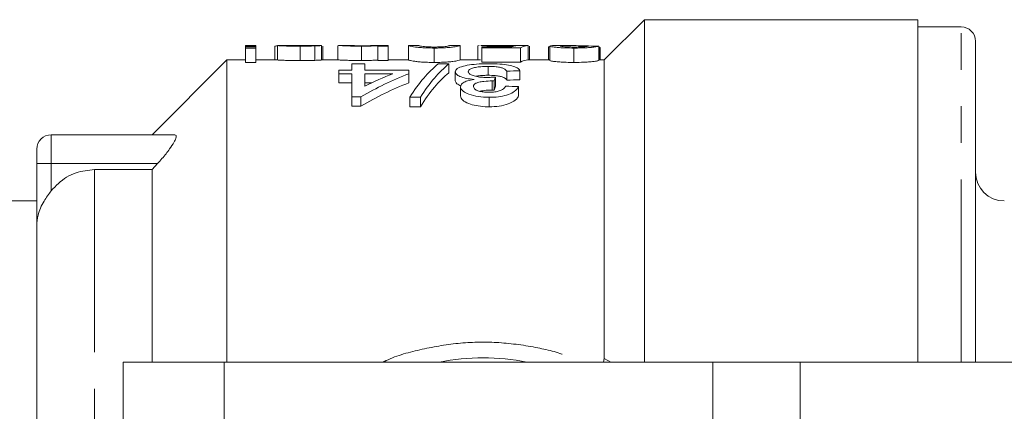
# Model space of a CAD drawing. Units: millimetres. Extents: x 137 to 270, y 91 to 255.
# Drawn here: x 163 to 197, y 117 to 130 of the extents above; entities that cross this region are included whole.
import ezdxf

# ---------------------------------------------------------------- set-up
doc = ezdxf.new("R2010")
doc.units = ezdxf.units.MM
doc.linetypes.add('PHANTOM', pattern=[12.7, 6.35, -1.27, 1.27, -1.27, 1.27, -1.27])

msp = doc.modelspace()

# ---------------------------------------------------------------- linework, layer by layer
at = {"color": 7, "linetype": 'Continuous', "lineweight": 15}
for p, q in [((184.244, 130.19), (182.844, 128.79)), ((193.744, 130.19), (184.244, 130.19)), ((184.244, 130.19), (184.244, 118.29)), ((193.744, 130.19), (193.744, 118.29)), ((195.244, 129.94), (193.744, 129.94)), ((170.751, 129.29), (170.392, 129.29)), ((170.392, 129.272), (170.392, 129.29)), ((170.751, 129.272), (170.392, 129.272)), ((170.392, 129.272), (170.392, 129.243)), ((170.751, 129.29), (170.751, 129.272)), ((170.751, 129.272), (170.751, 129.243)), ((171.41, 129.263), (171.41, 128.79)), ((171.5, 129.289), (171.5, 128.789)), ((172.291, 129.27), (172.291, 128.77)), ((173.012, 129.29), (172.611, 129.29)), ((172.798, 129.277), (172.798, 128.777)), ((173.012, 129.29), (173.026, 129.29)), ((173.026, 129.29), (173.026, 128.79)), ((173.07, 129.265), (173.07, 128.79)), ((173.595, 129.284), (173.595, 128.79)), ((174.025, 129.29), (173.646, 129.29)), ((174.421, 129.27), (174.421, 128.77)), ((175.345, 129.29), (174.919, 129.29)), ((174.986, 129.272), (174.986, 129.286)), ((175.345, 129.272), (174.986, 129.272)), ((174.986, 129.272), (174.986, 128.772)), ((175.345, 129.29), (175.345, 129.272)), ((175.345, 129.272), (175.345, 128.772)), ((176.409, 129.29), (176.049, 129.29)), ((176.05, 129.29), (176.05, 128.79)), ((177.844, 129.29), (177.485, 129.29)), ((177.845, 129.29), (177.845, 128.79)), ((178.507, 129.289), (178.46, 129.282)), ((178.46, 129.282), (178.46, 128.79)), ((178.975, 129.29), (178.564, 129.29)), ((179.278, 129.281), (179.278, 129.246)), ((180.196, 129.29), (179.751, 129.29)), ((180.21, 129.29), (180.21, 128.79)), ((180.254, 129.272), (180.254, 128.79)), ((180.959, 129.273), (180.959, 128.773)), ((181.675, 129.29), (181.219, 129.29)), ((182.664, 129.274), (182.664, 128.774)), ((195.744, 118.29), (195.744, 129.44)), ((170.392, 129.243), (170.751, 129.243)), ((170.392, 129.205), (170.392, 129.243)), ((170.751, 129.205), (170.392, 129.205)), ((170.392, 129.205), (170.392, 128.705)), ((170.751, 129.243), (170.751, 129.205)), ((170.751, 129.205), (170.751, 128.705)), ((176.947, 129.205), (176.947, 128.705)), ((178.594, 129.21), (178.594, 129.246)), ((178.594, 129.246), (179.642, 129.246)), ((179.94, 129.21), (178.594, 129.21)), ((178.594, 129.21), (178.594, 128.71)), ((179.94, 129.21), (179.94, 128.71)), ((180.959, 129.243), (180.914, 129.243)), ((180.914, 129.243), (180.914, 128.79)), ((181.794, 129.205), (181.794, 128.705)), ((182.675, 129.232), (182.675, 128.79)), ((182.709, 128.79), (182.709, 129.208)), ((169.744, 128.79), (167.144, 126.19)), ((170.392, 128.79), (169.744, 128.79)), ((169.744, 128.79), (169.744, 118.29)), ((170.392, 128.705), (170.751, 128.705)), ((171.5, 128.79), (170.751, 128.79)), ((173.643, 128.79), (173.026, 128.79)), ((174.086, 128.439), (174.086, 128.65)), ((174.086, 128.65), (174.535, 128.65)), ((174.535, 128.65), (174.535, 128.439)), ((174.986, 128.772), (175.345, 128.772)), ((176.049, 128.79), (175.345, 128.79)), ((177.08, 128.65), (177.451, 128.65)), ((177.451, 128.65), (177.451, 128.342)), ((178.552, 128.79), (177.843, 128.79)), ((178.594, 128.71), (179.94, 128.71)), ((180.959, 128.79), (180.196, 128.79)), ((182.844, 128.79), (182.664, 128.79)), ((182.844, 128.79), (182.844, 118.411)), ((173.637, 128.31), (173.637, 128.439)), ((173.637, 128.439), (174.086, 128.439)), ((174.086, 128.31), (173.637, 128.31)), ((173.637, 128.31), (173.637, 127.996)), ((174.086, 127.512), (174.086, 128.31)), ((174.535, 128.439), (176.06, 128.439)), ((174.535, 128.31), (174.535, 127.88)), ((175.506, 128.31), (174.535, 128.31)), ((176.06, 128.439), (176.06, 128.31)), ((176.06, 128.31), (176.06, 127.996)), ((177.676, 128.383), (177.676, 128.07)), ((178.814, 128.566), (178.814, 128.257)), ((179.47, 128.401), (179.47, 128.089)), ((179.919, 128.414), (179.919, 128.102)), ((173.637, 127.996), (174.086, 127.996)), ((174.535, 127.996), (174.776, 127.996)), ((178.96, 128.064), (178.96, 127.746)), ((179.025, 128.062), (179.025, 127.744)), ((179.071, 128.198), (179.071, 127.882)), ((177.855, 127.862), (177.855, 127.54)), ((179.874, 127.865), (179.874, 127.543)), ((174.4, 127.512), (174.086, 127.512)), ((174.086, 127.512), (174.086, 127.183)), ((174.4, 127.512), (174.4, 127.183)), ((176.464, 127.492), (176.093, 127.492)), ((176.093, 127.492), (176.093, 127.163)), ((176.464, 127.492), (176.464, 127.163)), ((178.851, 127.492), (178.851, 127.163)), ((174.086, 127.183), (174.4, 127.183)), ((176.093, 127.163), (176.464, 127.163)), ((167.93, 126.19), (163.644, 126.19)), ((163.144, 125.19), (163.144, 125.69)), ((163.144, 123.019), (163.144, 125.19)), ((167.336, 125.19), (167.144, 124.982)), ((165.144, 124.982), (167.144, 124.982)), ((167.144, 124.982), (167.144, 118.29)), ((163.144, 123.89), (158.144, 123.89)), ((163.144, 123.019), (163.144, 98.361)), ((182.828, 118.29), (182.844, 118.411)), ((166.144, 118.29), (166.144, 112.29)), ((169.644, 118.29), (166.144, 118.29)), ((186.623, 118.29), (169.644, 118.29)), ((189.654, 118.29), (186.623, 118.29)), ((197.448, 118.29), (189.654, 118.29))]:
    msp.add_line(p, q, dxfattribs=at)
at = {"color": 8, "linetype": 'PHANTOM', "lineweight": 0}
for p, q in [((195.244, 118.29), (195.244, 129.94)), ((163.644, 126.19), (163.644, 125.19)), ((163.644, 125.19), (163.144, 125.19)), ((167.336, 125.19), (163.644, 125.19)), ((163.644, 125.19), (163.644, 124.244)), ((165.144, 124.982), (165.144, 96.398)), ((182.844, 118.411), (183.079, 118.29)), ((169.644, 118.29), (169.644, 106.771)), ((186.623, 118.29), (186.623, 110.94)), ((189.654, 118.29), (189.654, 110.94))]:
    msp.add_line(p, q, dxfattribs=at)
at = {"color": 7, "linetype": 'Continuous', "lineweight": 15}
for centre, radius, start, end in [((195.244, 129.44), 0.5, 0, 90), ((163.644, 125.69), 0.5, 90, 180), ((196.744, 124.89), 1, 180, 270), ((178.644, 110.69), 7.75, 78.7089, 101.2911)]:
    msp.add_arc(centre, radius, start, end, dxfattribs=at)
for centre, major_axis, ratio, start_param, end_param in [((172.577, 111.19), (144.8, 0), 0.125, 1.575755, 1.578234), ((179.826, 111.19), (0, 18.1), 0.146172, 0.01933, 0.069471), ((180.196, 111.19), (0, 18.1), 0.15, 6.278227, 6.377531), ((176.561, 111.19), (144.8, 0), 0.125, 1.528639, 1.53112), ((178.209, 110.69), (0, 18.4), 0.282051, 0.219141, 0.419834), ((178.579, 110.69), (0, 18.4), 0.282051, 0.219141, 0.419834), ((180.196, 110.69), (0, 18.1), 0.15, 0, 0.094346), ((180.147, 110.69), (0, 18.4), 0.770833, 0.292256, 0.417165), ((179.593, 110.69), (0, 18.4), 0.770857, 0.292256, 0.364653), ((178.579, 110.69), (0, 18.1), 0.282051, 0.222834, 0.427245), ((229.342, 110.69), (184, 0), 0.1, 1.842739, 1.845272), ((180.147, 110.69), (0, 18.1), 0.770833, 0.297246, 0.424522), ((179.719, 110.69), (0, 18.4), 0.114583, 0.312693, 0.335849), ((229.342, 110.69), (181, 0), 0.1, 1.847364, 1.849942), ((179.719, 110.69), (0, 18.1), 0.114583, 0.318057, 0.341641), ((113.849, 110.69), (184, 0), 0.1, 1.203777, 1.206388)]:
    msp.add_ellipse(centre, major_axis=major_axis, ratio=ratio, start_param=start_param, end_param=end_param, dxfattribs=at)
for points, knots in [([(171.504, 129.28), (171.476, 129.278), (171.417, 129.274), (171.412, 129.267), (171.41, 129.263)], [0, 0, 0, 0, 0.485412, 1, 1, 1, 1]), ([(172.291, 129.27), (172.161, 129.271), (171.962, 129.271), (171.726, 129.277), (171.58, 129.284), (171.525, 129.288), (171.505, 129.289), (171.5, 129.289)], [0, 0, 0, 0, 0.323232, 0.496727, 0.671833, 0.909058, 1, 1, 1, 1]), ([(171.859, 129.29), (171.872, 129.289), (171.892, 129.288), (171.982, 129.286), (172.09, 129.285), (172.19, 129.284), (172.25, 129.284), (172.264, 129.284)], [0, 0, 0, 0, 0.31059, 0.503582, 0.697449, 0.929506, 1, 1, 1, 1]), ([(172.23, 129.289), (172.13, 129.289), (172.028, 129.289), (171.934, 129.288), (171.933, 129.288)], [0, 0, 0, 0, 0.987653, 1, 1, 1, 1]), ([(172.507, 129.29), (172.485, 129.29), (172.439, 129.29), (172.346, 129.289), (172.276, 129.289), (172.23, 129.289)], [0, 0, 0, 0, 0.25039, 0.500522, 1, 1, 1, 1]), ([(172.264, 129.284), (172.336, 129.285), (172.44, 129.285), (172.562, 129.286), (172.628, 129.287), (172.663, 129.289), (172.666, 129.289), (172.667, 129.289)], [0, 0, 0, 0, 0.37982, 0.551209, 0.722679, 0.90098, 1, 1, 1, 1]), ([(172.798, 129.277), (172.723, 129.275), (172.61, 129.272), (172.43, 129.27), (172.338, 129.27), (172.291, 129.27)], [0, 0, 0, 0, 0.493442, 0.742875, 1, 1, 1, 1]), ([(172.628, 129.29), (172.62, 129.29), (172.605, 129.29), (172.565, 129.29), (172.53, 129.29), (172.507, 129.29)], [0, 0, 0, 0, 0.252045, 0.50474, 1, 1, 1, 1]), ([(172.667, 129.289), (172.666, 129.289), (172.666, 129.29), (172.655, 129.29), (172.639, 129.29), (172.628, 129.29)], [0, 0, 0, 0, 0.251778, 0.504445, 1, 1, 1, 1]), ([(173.026, 129.29), (173.023, 129.289), (173.015, 129.288), (172.944, 129.283), (172.84, 129.279), (172.798, 129.277)], [0, 0, 0, 0, 0.2521672, 0.6997162, 1, 1, 1, 1]), ([(174.421, 129.27), (174.343, 129.27), (174.186, 129.271), (173.968, 129.277), (173.768, 129.285), (173.624, 129.293), (173.606, 129.287), (173.595, 129.284)], [0, 0, 0, 0, 0.135887, 0.27258, 0.437624, 0.687476, 1, 1, 1, 1]), ([(174.025, 129.289), (174.029, 129.289), (174.04, 129.291), (174.143, 129.288), (174.267, 129.286), (174.372, 129.285), (174.437, 129.284), (174.462, 129.284)], [0, 0, 0, 0, 0.150161, 0.509574, 0.716659, 0.88762, 1, 1, 1, 1]), ([(174.986, 129.286), (174.957, 129.284), (174.886, 129.281), (174.743, 129.274), (174.565, 129.27), (174.466, 129.27), (174.421, 129.27)], [0, 0, 0, 0, 0.25307, 0.614339, 0.824254, 1, 1, 1, 1]), ([(174.462, 129.284), (174.503, 129.285), (174.586, 129.285), (174.714, 129.287), (174.841, 129.289), (174.891, 129.29), (174.919, 129.29)], [0, 0, 0, 0, 0.180642, 0.361945, 0.650529, 1, 1, 1, 1]), ([(176.947, 129.205), (176.856, 129.206), (176.672, 129.208), (176.439, 129.222), (176.214, 129.247), (176.071, 129.282), (176.057, 129.287), (176.05, 129.29)], [0, 0, 0, 0, 0.123281, 0.247524, 0.358841, 0.642301, 1, 1, 1, 1]), ([(176.409, 129.29), (176.411, 129.289), (176.414, 129.288), (176.45, 129.275), (176.527, 129.26), (176.647, 129.249), (176.767, 129.243), (176.872, 129.24), (176.934, 129.24), (176.951, 129.24)], [0, 0, 0, 0, 0.251703, 0.503707, 0.686764, 0.801777, 0.884939, 0.96863, 1, 1, 1, 1]), ([(177.845, 129.29), (177.841, 129.289), (177.832, 129.286), (177.742, 129.26), (177.556, 129.232), (177.357, 129.215), (177.134, 129.206), (176.997, 129.205), (176.947, 129.205)], [0, 0, 0, 0, 0.251287, 0.555834, 0.685037, 0.815532, 0.932148, 1, 1, 1, 1]), ([(177.326, 129.256), (177.379, 129.265), (177.462, 129.28), (177.482, 129.289), (177.484, 129.29), (177.486, 129.29)], [0, 0, 0, 0, 0.475945, 0.737491, 1, 1, 1, 1]), ([(179.278, 129.281), (179.197, 129.281), (179.036, 129.281), (178.808, 129.286), (178.641, 129.29), (178.584, 129.289), (178.564, 129.289)], [0, 0, 0, 0, 0.242625, 0.486792, 0.812761, 1, 1, 1, 1]), ([(178.975, 129.29), (178.978, 129.29), (179.009, 129.29), (179.105, 129.29), (179.244, 129.289), (179.333, 129.289), (179.375, 129.289)], [0, 0, 0, 0, 0.036882, 0.410092, 0.725779, 1, 1, 1, 1]), ([(179.775, 129.287), (179.74, 129.286), (179.64, 129.284), (179.468, 129.281), (179.328, 129.281), (179.278, 129.281)], [0, 0, 0, 0, 0.251961, 0.731415, 1, 1, 1, 1]), ([(179.375, 129.289), (179.442, 129.289), (179.561, 129.289), (179.69, 129.29), (179.736, 129.29), (179.751, 129.29)], [0, 0, 0, 0, 0.459596, 0.81985, 1, 1, 1, 1]), ([(180.959, 129.273), (180.972, 129.279), (180.994, 129.29), (181.154, 129.288), (181.219, 129.288)], [0, 0, 0, 0, 0.598572, 1, 1, 1, 1]), ([(181.794, 129.205), (181.695, 129.206), (181.517, 129.207), (181.29, 129.22), (181.125, 129.235), (180.997, 129.254), (180.962, 129.266), (180.959, 129.272), (180.959, 129.273)], [0, 0, 0, 0, 0.206349, 0.370154, 0.533357, 0.725527, 0.956165, 1, 1, 1, 1]), ([(182.063, 129.284), (181.98, 129.286), (181.813, 129.29), (181.562, 129.29), (181.355, 129.286), (181.328, 129.277), (181.318, 129.273)], [0, 0, 0, 0, 0.2519361, 0.5039995, 0.8138106, 1, 1, 1, 1]), ([(181.318, 129.273), (181.328, 129.269), (181.344, 129.261), (181.462, 129.25), (181.584, 129.243), (181.703, 129.24), (181.776, 129.24), (181.802, 129.24)], [0, 0, 0, 0, 0.346065, 0.562371, 0.734249, 0.906949, 1, 1, 1, 1]), ([(182.664, 129.274), (182.642, 129.265), (182.607, 129.252), (182.419, 129.228), (182.209, 129.213), (181.987, 129.206), (181.85, 129.205), (181.794, 129.205)], [0, 0, 0, 0, 0.348379, 0.533313, 0.719481, 0.886295, 1, 1, 1, 1]), ([(181.802, 129.24), (181.871, 129.24), (181.99, 129.241), (182.131, 129.248), (182.237, 129.257), (182.296, 129.268), (182.302, 129.273), (182.305, 129.276)], [0, 0, 0, 0, 0.2257956, 0.3907069, 0.5550727, 0.8029778, 1, 1, 1, 1]), ([(182.303, 129.275), (182.293, 129.276), (182.229, 129.281), (182.139, 129.283), (182.063, 129.284)], [0, 0, 0, 0, 0.163615, 1, 1, 1, 1]), ([(176.951, 129.24), (176.998, 129.24), (177.092, 129.241), (177.227, 129.247), (177.29, 129.253), (177.326, 129.256)], [0, 0, 0, 0, 0.2996649, 0.6014948, 1, 1, 1, 1]), ([(182.708, 129.208), (182.708, 129.212), (182.707, 129.218), (182.693, 129.226), (182.681, 129.23), (182.675, 129.232)], [0, 0, 0, 0, 0.451241, 0.724967, 1, 1, 1, 1]), ([(171.5, 128.789), (171.517, 128.788), (171.545, 128.786), (171.658, 128.78), (171.831, 128.774), (172.051, 128.77), (172.215, 128.77), (172.291, 128.77)], [0, 0, 0, 0, 0.256613, 0.42186, 0.588048, 0.810382, 1, 1, 1, 1]), ([(172.291, 128.77), (172.337, 128.77), (172.468, 128.77), (172.649, 128.773), (172.758, 128.776), (172.798, 128.777)], [0, 0, 0, 0, 0.251695, 0.721039, 1, 1, 1, 1]), ([(172.798, 128.777), (172.857, 128.78), (172.967, 128.784), (173.02, 128.788), (173.024, 128.789), (173.026, 128.79)], [0, 0, 0, 0, 0.440259, 0.823163, 1, 1, 1, 1]), ([(173.643, 128.79), (173.685, 128.788), (173.749, 128.786), (173.974, 128.777), (174.186, 128.771), (174.346, 128.77), (174.421, 128.77)], [0, 0, 0, 0, 0.418112, 0.619411, 0.822178, 1, 1, 1, 1]), ([(174.421, 128.77), (174.485, 128.77), (174.613, 128.771), (174.798, 128.776), (174.911, 128.782), (174.969, 128.785), (174.986, 128.786)], [0, 0, 0, 0, 0.245845, 0.49454, 0.843577, 1, 1, 1, 1]), ([(176.05, 128.79), (176.052, 128.789), (176.058, 128.785), (176.162, 128.761), (176.319, 128.734), (176.496, 128.718), (176.71, 128.707), (176.868, 128.706), (176.947, 128.705)], [0, 0, 0, 0, 0.251956, 0.551886, 0.680467, 0.786878, 0.893202, 1, 1, 1, 1]), ([(176.947, 128.705), (177.033, 128.706), (177.206, 128.707), (177.438, 128.721), (177.644, 128.743), (177.825, 128.78), (177.837, 128.786), (177.845, 128.79)], [0, 0, 0, 0, 0.1158292, 0.2328593, 0.3554456, 0.5739402, 1, 1, 1, 1]), ([(177.676, 128.383), (177.688, 128.42), (177.713, 128.494), (177.934, 128.577), (178.235, 128.633), (178.55, 128.657), (178.753, 128.659), (178.83, 128.66)], [0, 0, 0, 0, 0.228427, 0.458829, 0.662211, 0.870519, 1, 1, 1, 1]), ([(178.83, 128.66), (178.965, 128.658), (179.214, 128.653), (179.533, 128.612), (179.764, 128.552), (179.884, 128.482), (179.91, 128.433), (179.919, 128.414)], [0, 0, 0, 0, 0.244029, 0.450261, 0.656207, 0.869907, 1, 1, 1, 1]), ([(180.959, 128.773), (180.969, 128.766), (180.988, 128.754), (181.149, 128.732), (181.349, 128.715), (181.575, 128.706), (181.727, 128.706), (181.794, 128.705)], [0, 0, 0, 0, 0.2809195, 0.5030965, 0.6809268, 0.8594829, 1, 1, 1, 1]), ([(181.794, 128.705), (181.916, 128.706), (182.121, 128.708), (182.363, 128.723), (182.538, 128.742), (182.634, 128.761), (182.655, 128.77), (182.664, 128.774)], [0, 0, 0, 0, 0.246434, 0.413094, 0.579214, 0.828213, 1, 1, 1, 1]), ([(178.333, 128.113), (178.235, 128.124), (178.039, 128.145), (177.826, 128.214), (177.694, 128.297), (177.682, 128.353), (177.676, 128.383)], [0, 0, 0, 0, 0.252627, 0.507439, 0.735745, 1, 1, 1, 1]), ([(178.814, 128.566), (178.73, 128.565), (178.575, 128.562), (178.375, 128.535), (178.23, 128.494), (178.138, 128.442), (178.129, 128.401), (178.124, 128.382)], [0, 0, 0, 0, 0.225368, 0.412824, 0.600226, 0.805054, 1, 1, 1, 1]), ([(178.124, 128.382), (178.133, 128.354), (178.149, 128.306), (178.286, 128.244), (178.46, 128.201), (178.637, 128.184), (178.744, 128.183), (178.781, 128.182)], [0, 0, 0, 0, 0.2728271, 0.484565, 0.6962678, 0.8959081, 1, 1, 1, 1]), ([(178.396, 128.222), (178.417, 128.227), (178.49, 128.244), (178.643, 128.255), (178.764, 128.257), (178.814, 128.257)], [0, 0, 0, 0, 0.1925449, 0.6630686, 1, 1, 1, 1]), ([(179.47, 128.401), (179.441, 128.433), (179.396, 128.481), (179.252, 128.531), (179.086, 128.558), (178.93, 128.566), (178.836, 128.566), (178.814, 128.566)], [0, 0, 0, 0, 0.360148, 0.539962, 0.720716, 0.935911, 1, 1, 1, 1]), ([(178.814, 128.257), (178.899, 128.256), (179.042, 128.253), (179.219, 128.228), (179.358, 128.187), (179.43, 128.138), (179.461, 128.101), (179.47, 128.089)], [0, 0, 0, 0, 0.248336, 0.417186, 0.585916, 0.872014, 1, 1, 1, 1]), ([(177.676, 128.07), (177.683, 128.034), (177.697, 127.97), (177.819, 127.912), (177.874, 127.887)], [0, 0, 0, 0, 0.560013, 1, 1, 1, 1]), ([(177.855, 127.862), (177.867, 127.901), (177.889, 127.971), (178.049, 128.052), (178.208, 128.092), (178.308, 128.109), (178.333, 128.113)], [0, 0, 0, 0, 0.357023, 0.634769, 0.912284, 1, 1, 1, 1]), ([(178.96, 128.064), (178.862, 128.061), (178.696, 128.055), (178.503, 128.021), (178.384, 127.981), (178.314, 127.93), (178.308, 127.89), (178.304, 127.867)], [0, 0, 0, 0, 0.298805, 0.509019, 0.657029, 0.805315, 1, 1, 1, 1]), ([(178.781, 128.182), (178.805, 128.183), (178.854, 128.183), (178.952, 128.188), (179.023, 128.194), (179.071, 128.198)], [0, 0, 0, 0, 0.250139, 0.500425, 1, 1, 1, 1]), ([(179.025, 128.062), (179.014, 128.062), (178.998, 128.063), (178.976, 128.063), (178.965, 128.064), (178.96, 128.064)], [0, 0, 0, 0, 0.499567, 0.749713, 1, 1, 1, 1]), ([(178.851, 127.492), (178.723, 127.497), (178.468, 127.508), (178.144, 127.589), (177.943, 127.699), (177.863, 127.793), (177.857, 127.846), (177.855, 127.862)], [0, 0, 0, 0, 0.247276, 0.496366, 0.714846, 0.913045, 1, 1, 1, 1]), ([(178.304, 127.867), (178.31, 127.841), (178.322, 127.793), (178.427, 127.731), (178.564, 127.687), (178.711, 127.669), (178.803, 127.667), (178.837, 127.667)], [0, 0, 0, 0, 0.258633, 0.465394, 0.671565, 0.881991, 1, 1, 1, 1]), ([(178.531, 127.703), (178.6, 127.716), (178.734, 127.741), (178.886, 127.744), (178.96, 127.746)], [0, 0, 0, 0, 0.515709, 1, 1, 1, 1]), ([(178.837, 127.667), (178.91, 127.669), (179.043, 127.674), (179.212, 127.713), (179.345, 127.773), (179.403, 127.833), (179.421, 127.873), (179.426, 127.882)], [0, 0, 0, 0, 0.2401851, 0.4359502, 0.6316924, 0.915741, 1, 1, 1, 1]), ([(179.874, 127.865), (179.837, 127.807), (179.773, 127.71), (179.536, 127.588), (179.26, 127.516), (179.017, 127.494), (178.883, 127.492), (178.851, 127.492)], [0, 0, 0, 0, 0.310477, 0.524715, 0.73975, 0.937928, 1, 1, 1, 1]), ([(178.96, 127.746), (178.965, 127.746), (178.976, 127.745), (178.998, 127.745), (179.014, 127.744), (179.025, 127.744)], [0, 0, 0, 0, 0.249991, 0.500006, 1, 1, 1, 1]), ([(177.855, 127.54), (177.872, 127.49), (177.903, 127.395), (178.116, 127.274), (178.397, 127.198), (178.65, 127.166), (178.805, 127.164), (178.851, 127.163)], [0, 0, 0, 0, 0.260677, 0.495172, 0.697931, 0.911081, 1, 1, 1, 1]), ([(178.851, 127.163), (178.97, 127.167), (179.211, 127.176), (179.512, 127.252), (179.744, 127.368), (179.837, 127.47), (179.869, 127.533), (179.874, 127.543)], [0, 0, 0, 0, 0.230362, 0.462736, 0.662705, 0.945205, 1, 1, 1, 1]), ([(167.93, 126.19), (167.95, 126.184), (167.991, 126.173), (167.977, 126.075), (167.903, 125.916), (167.744, 125.672), (167.539, 125.414), (167.387, 125.247), (167.336, 125.19)], [0, 0, 0, 0, 0.143822, 0.288079, 0.428133, 0.616263, 0.86909, 1, 1, 1, 1]), ([(163.644, 124.244), (163.723, 124.332), (163.961, 124.599), (164.471, 124.911), (164.927, 124.959), (165.144, 124.982)], [0, 0, 0, 0, 0.206709, 0.62349, 1, 1, 1, 1]), ([(163.644, 124.244), (163.555, 124.127), (163.351, 123.854), (163.181, 123.439), (163.144, 123.147), (163.144, 123.022), (163.144, 123.019)], [0, 0, 0, 0, 0.302729, 0.702497, 0.99337, 1, 1, 1, 1])]:
    msp.add_open_spline(points, degree=3, knots=knots, dxfattribs=at)
at = {"color": 8, "linetype": 'PHANTOM', "lineweight": 0}
msp.add_open_spline([(175.167, 118.29), (175.201, 118.307), (175.623, 118.518), (176.53, 118.756), (177.845, 118.983), (179.207, 118.999), (180.48, 118.82), (181.453, 118.573), (181.948, 118.355), (182.095, 118.29)], degree=3, knots=[0, 0, 0, 0, 0.016335, 0.201812, 0.391965, 0.57822, 0.769577, 0.931523, 1, 1, 1, 1], dxfattribs=at)

doc.saveas('drawing.dxf')
